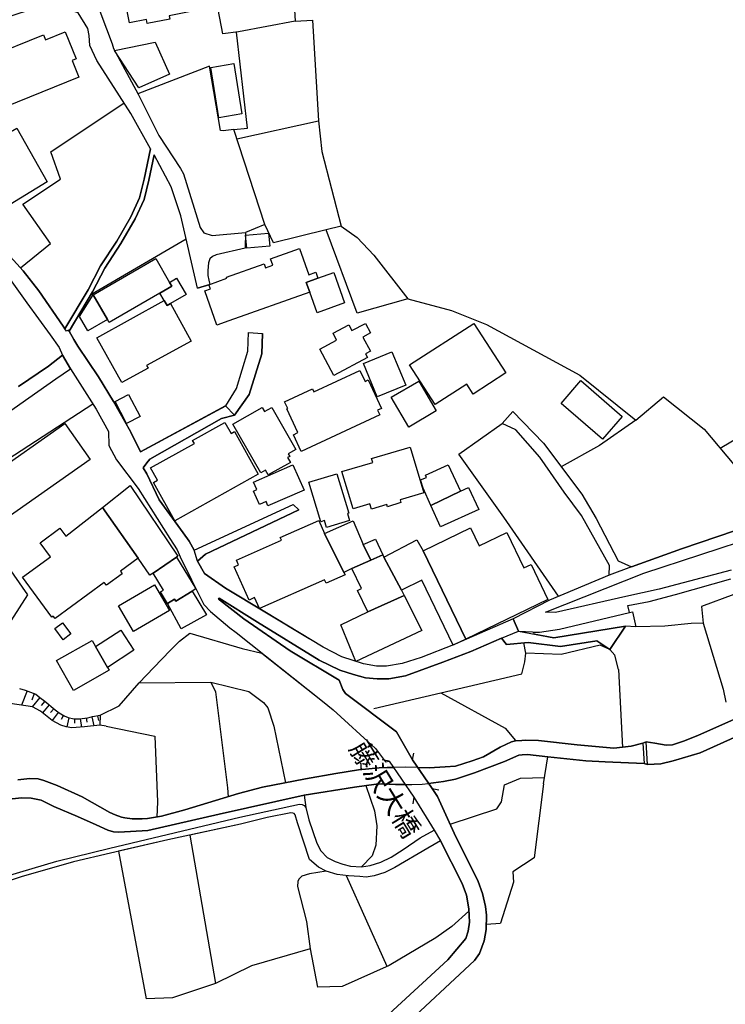
# Model space of a CAD drawing. Extents: x -10 to 410, y -24 to 273.
# Drawn here: x 57 to 132, y 81 to 186 of the extents above; entities that cross this region are included whole.
import ezdxf

# ---------------------------------------------------------------- set-up
doc = ezdxf.new("R2010")
doc.units = 0
for name, color, linetype in [('01_CYUKI_PNT', 2, 'Continuous'), ('05_DM_LINE', 7, 'Continuous'), ('06_HOUSE_POLY', 160, 'Continuous'), ('08_ROAD_LINE', 3, 'Continuous'), ('09_ROAD_POLY', 5, 'Continuous'), ('13_KASEN_POLY', 253, 'Continuous')]:
    doc.layers.add(name, color=color, linetype=linetype)
doc.styles.add('STD', font='txt')

msp = doc.modelspace()

# ---------------------------------------------------------------- linework, layer by layer
at = {"layer": '05_DM_LINE', "color": 253}
for p, q in [((79.93724, 173.604907), (88.627665, 175.524859)), ((82.937229, 164.458523), (79.612023, 174.589343)), ((91.067137, 164.294364), (89.457761, 163.899901)), ((74.54756, 162.925283), (64.402098, 156.989728)), ((78.757639, 145.144112), (69.677401, 140.265168)), ((70.352295, 137.909584), (71.667632, 135.153852)), ((129.592434, 121.999444), (131.72736, 114.993498)), ((69.547521, 115.643932), (71.107115, 117.278974)), ((120.567145, 117.079503), (120.987103, 108.77889)), ((57.611987, 114.804017), (57.032005, 113.268883)), ((58.37766, 114.514974), (58.116866, 113.823888)), ((131.72736, 114.993498), (131.982125, 113.608914)), ((58.982102, 114.105008), (58.167681, 113.083537)), ((59.502656, 113.708477), (59.116977, 113.25338)), ((59.977218, 113.304023), (59.26236, 112.458596)), ((60.457808, 112.899913), (60.102275, 112.483746)), ((60.942189, 112.509239), (60.277113, 111.650033)), ((61.482208, 112.198836), (61.232094, 111.739605)), ((62.047548, 111.929085), (61.847388, 110.954468)), ((62.656985, 111.819876), (62.656985, 111.345142)), ((63.281925, 111.833656), (63.397164, 110.929319)), ((63.902043, 111.913582), (63.962676, 111.448839)), ((64.517337, 112.034505), (64.732138, 111.079525)), ((65.127635, 112.153706), (65.227371, 111.653822)), ((66.052471, 111.024748), (65.352256, 111.153939)), ((123.152173, 109.229853), (123.317193, 107.063921)), ((123.652056, 106.958502), (123.502711, 109.35491)), ((98.652032, 107.434958), (98.792764, 108.175309)), ((96.156921, 107.309901), (95.422599, 107.444949)), ((96.156921, 107.309901), (98.80241, 103.489635)), ((100.722362, 104.393972), (98.652032, 107.434958)), ((112.592438, 104.878353), (113.067173, 107.769132)), ((78.942124, 104.464252), (79.027045, 103.524775)), ((100.722362, 104.393972), (101.457718, 104.253413)), ((71.507608, 102.983895), (71.446974, 101.355054)), ((87.127671, 103.694963), (87.292691, 102.38996)), ((98.80241, 103.489635), (98.667707, 102.749628)), ((98.80241, 103.489635), (100.96748, 99.974259)), ((95.932301, 85.425277), (91.616975, 95.108751)), ((106.49772, 89.944897), (108.00271, 90.059964)), ((87.767253, 87.304232), (88.547567, 83.230062))]:
    msp.add_line(p, q, dxfattribs=at)
for points in [[(78.267402, 218.384258), (83.112067, 211.198823), (83.922526, 209.65387), (84.542643, 207.554256), (85.557396, 196.605054), (86.142373, 186.144021), (80.132576, 184.983885), (78.467562, 184.769084), (77.787845, 188.313915)], [(86.142373, 186.144021), (88.017367, 186.243585), (88.627665, 175.524859), (89.007487, 172.239788), (91.067137, 164.294364)], [(79.612023, 174.589343), (81.097375, 174.724046), (79.912779, 184.954602)], [(79.612023, 174.589343), (78.497879, 174.435003), (78.192126, 174.479961), (77.047666, 181.349137), (69.402138, 178.390145)], [(56.917801, 159.849158), (60.097451, 162.454511), (57.162747, 166.64013), (61.192131, 169.294404), (60.132591, 172.22997), (67.942106, 177.429135)], [(89.457761, 163.899901), (83.832781, 162.509288), (82.937229, 164.458523), (80.877751, 163.634284)], [(91.067137, 164.294364), (92.757473, 163.079624), (94.542722, 161.204631), (98.156972, 156.554268), (92.74197, 155.024818), (89.457761, 163.899901)], [(98.156972, 156.554268), (102.782012, 155.32368), (106.52218, 153.833504), (116.446984, 148.439001), (122.43232, 143.644118), (125.372881, 146.124586)], [(125.372881, 146.124586), (129.682351, 142.6695), (132.862002, 138.919341), (136.112105, 133.934977)], [(52.017324, 141.944824), (54.71759, 138.954654), (64.602258, 145.36856)], [(79.682303, 144.163638), (78.317183, 143.809999), (70.667693, 139.474174), (70.377616, 139.0835), (69.987115, 138.560018), (70.352295, 137.909584)], [(114.187173, 124.868692), (108.35721, 133.300218), (103.562326, 139.999551), (108.177549, 143.269119)], [(122.43232, 143.644118), (118.537812, 140.92921), (114.472427, 138.663543)], [(131.392324, 140.653775), (134.967472, 142.778882), (137.792795, 140.640167)], [(71.667632, 135.153852), (74.21752, 131.643989), (74.882595, 130.739651), (75.406939, 129.778814)], [(86.562158, 134.063996), (76.592569, 129.374532), (75.757477, 128.60886)], [(53.257559, 131.294484), (57.672621, 125.01907), (52.567162, 117.09914)], [(75.757477, 128.60886), (76.497829, 127.30024), (78.741964, 125.743574), (82.92741, 123.233822), (87.642368, 120.368536)], [(155.222394, 126.438966), (153.257484, 125.694826), (150.977348, 125.425247), (149.647196, 125.628335), (148.13256, 126.368686), (146.452904, 126.999483), (145.387508, 127.374482), (142.1424, 127.628385), (138.30732, 127.163642), (135.167632, 126.724048), (134.196977, 126.034684), (133.592535, 125.534629), (132.837714, 125.05421), (129.402093, 123.794339), (129.592434, 121.999444), (128.322055, 121.958447), (125.487086, 121.67905), (122.402176, 121.60877)], [(78.062246, 124.679211), (82.162771, 122.099007), (88.702941, 118.083404), (90.912797, 117.01508)], [(79.307304, 123.554215), (80.687237, 122.483824), (85.622853, 119.073869), (90.852336, 115.929186), (91.217516, 114.934931), (91.497774, 114.519108), (96.927417, 110.444938), (98.652032, 107.434958)], [(111.557359, 121.0641), (112.167658, 121.034817), (114.27709, 121.378293), (121.752603, 123.149761), (122.07782, 123.214185)], [(122.07782, 123.214185), (122.402176, 121.60877), (121.327823, 121.67526), (113.702793, 120.448806), (111.587676, 120.83948), (111.557359, 121.0641)], [(71.107115, 117.278974), (72.842582, 119.089372), (73.857163, 120.104986), (74.927554, 120.94869), (80.512398, 119.294355), (82.617007, 118.829612)], [(110.491964, 119.903792), (110.952917, 119.944789), (114.412827, 119.515186), (118.277018, 120.128413), (119.656951, 119.214429)], [(119.656951, 119.214429), (118.622734, 119.663669), (114.482246, 118.659768), (110.702804, 118.800328), (110.491964, 119.903792)], [(82.617007, 118.829612), (89.047622, 113.694697), (90.207758, 112.794493), (94.702919, 108.675193), (95.781923, 107.224118)], [(101.647198, 114.583531), (110.267343, 116.605113), (110.597384, 117.874631), (110.702804, 118.800328)], [(120.567145, 117.079503), (120.182328, 118.608781), (119.656951, 119.214429)], [(65.382572, 112.204693), (67.412767, 113.20446), (69.547521, 115.643932)], [(69.547521, 115.643932), (77.162904, 115.724202), (77.667783, 114.679305), (78.942124, 104.464252)], [(77.162904, 115.724202), (81.237074, 114.733738), (82.792707, 113.544491), (83.232129, 112.979839), (83.892381, 111.054031), (85.112118, 105.018913)], [(56.812208, 115.059988), (57.427502, 114.874642), (58.557322, 114.444694), (58.99192, 114.095361), (59.502656, 113.708477), (60.592512, 112.784502), (61.022287, 112.448606), (61.567129, 112.153706), (61.977268, 111.944933), (62.582743, 111.819876), (63.177539, 111.819876), (64.077915, 111.934942), (64.577798, 112.050353), (65.382572, 112.204693)], [(94.532042, 112.913694), (101.647198, 114.583531), (108.52223, 110.823554), (109.607091, 109.493747)], [(65.382572, 112.204693), (65.352256, 111.153939), (63.737023, 110.954468), (62.397225, 110.849048), (61.767289, 110.970315), (61.217452, 111.153939), (60.277113, 111.644176), (59.037912, 112.643943), (58.196965, 113.079747), (55.832768, 113.46422)], [(123.152173, 109.229853), (123.502711, 109.35491), (124.43237, 109.223996), (125.65693, 109.015224), (126.322005, 109.050363), (127.482141, 109.444827), (129.027094, 110.044274), (132.927459, 111.778879)], [(66.052471, 111.024748), (71.202889, 109.964347), (71.507608, 102.983895)], [(133.757555, 110.208605), (133.192215, 109.983984), (129.247753, 108.18909), (126.377644, 107.333328), (125.071952, 107.009144), (123.652056, 106.958502), (123.317193, 107.063921)], [(99.192051, 106.649821), (100.432285, 106.614681), (102.107118, 106.698741), (103.222468, 106.769021), (105.007544, 107.349175), (106.207815, 107.774989), (107.991858, 108.788536), (109.182311, 109.36869), (109.602268, 109.489613), (110.281985, 109.518896), (110.692124, 109.54439), (112.042773, 109.524753), (116.1824, 109.034516), (120.082765, 108.679327), (121.927441, 108.890167), (123.152173, 109.229853)], [(123.317193, 107.063921), (119.152072, 107.243755), (117.107236, 107.349175), (113.062177, 107.769132), (110.877642, 108.009256), (110.3328, 107.979972), (109.94695, 107.938976), (108.42749, 107.265115), (105.241983, 106.054164), (103.227291, 105.39994), (101.942098, 105.128467), (100.347363, 104.948633)], [(56.63737, 105.31967), (57.927558, 105.47401), (58.787798, 105.429224), (59.412911, 105.253524), (60.832807, 104.729869), (63.482086, 103.503415), (66.437288, 101.845291), (66.977307, 101.58932), (67.682346, 101.355054), (68.022205, 101.288563), (68.797523, 101.185211), (69.196982, 101.17522), (69.567158, 101.169363), (69.862058, 101.169363), (70.447035, 101.189), (71.942206, 101.43498), (74.41768, 102.128478), (80.107083, 103.848958), (82.662827, 104.554169), (87.241876, 105.419577), (90.48216, 105.983884), (92.897172, 106.400052), (95.112024, 106.605035), (95.962618, 106.634318), (96.617014, 106.649821)], [(97.877747, 104.823576), (96.852314, 104.833567), (95.382636, 104.903847), (94.767342, 104.868707), (92.472392, 104.538666), (87.127671, 103.694963), (78.062246, 101.6596), (70.472356, 99.925339), (67.392269, 99.739648), (66.81711, 99.778923), (66.222314, 99.954622), (64.967438, 100.518929), (62.987025, 101.425334), (60.457808, 102.484012), (59.102336, 103.140302), (58.067084, 103.384215), (57.032005, 103.409709), (55.392312, 103.239865), (51.17741, 102.399951), (45.29267, 100.99952), (41.257602, 100.144103), (40.682444, 100.024902), (40.377725, 99.983906)], [(102.656955, 100.583352), (107.607213, 102.239754), (108.107096, 102.989752), (108.442132, 104.784646), (110.152105, 105.493647), (112.702854, 105.560137)], [(112.592438, 104.878353), (111.587676, 97.024913), (109.322009, 95.519062), (109.382471, 94.439025), (108.00271, 90.059964)], [(93.672663, 104.714366), (94.582685, 102.028914), (94.852264, 100.439003), (94.737025, 98.349208), (94.352208, 97.229896), (93.222389, 96.069933)], [(83.172529, 101.319914), (80.347378, 100.595066), (74.9372, 99.438892), (77.682425, 83.628315)], [(72.592468, 98.935219), (67.362124, 97.730124), (70.307336, 81.999474)], [(101.622738, 98.813951), (103.942148, 94.269181), (104.377608, 93.050307), (104.632545, 91.589242), (104.712644, 90.144024), (104.557442, 89.184909), (104.337645, 88.425266), (102.407014, 86.163561), (96.111963, 80.358919), (94.10709, 78.599164), (92.487033, 76.974113), (91.187199, 76.009142), (90.412741, 75.243641)], [(89.457761, 95.608979), (87.677508, 95.319935), (86.847412, 95.069822), (86.557335, 94.743571), (86.437273, 94.480021), (86.417636, 93.96429), (87.362109, 90.243587), (87.767253, 87.304232), (81.492011, 85.518983), (77.682425, 83.628315), (73.111989, 82.109028), (70.307336, 81.999474)], [(104.647187, 91.323625), (102.842474, 89.714421), (101.116998, 88.50347), (96.17742, 85.528974), (91.142413, 83.323768), (88.547567, 83.230062)]]:
    msp.add_lwpolyline(points, dxfattribs=at)
at = {"layer": '06_HOUSE_POLY', "color": 255}
for points in [[(70.398115, 185.866691), (70.313193, 186.308008), (68.513475, 185.952646), (67.453764, 191.353006), (76.408945, 193.116722), (77.483126, 187.647978), (72.728205, 186.712462), (72.80348, 186.34332), (70.398115, 185.866691)], [(52.588694, 175.907781), (52.143243, 177.01314), (51.808379, 176.878437), (50.188151, 180.898002), (52.282941, 181.743601), (52.108103, 182.177338), (53.393296, 182.692897), (53.538851, 182.327544), (59.373809, 184.67331), (59.578792, 184.157751), (61.678406, 185.00335), (62.838542, 182.122561), (62.418757, 181.952718), (63.138437, 180.151794), (52.588694, 175.907781)], [(69.523233, 179.032655), (66.938205, 182.997616), (71.238029, 183.882316), (72.782982, 180.487863), (69.523233, 179.032655)], [(78.02814, 175.847148), (77.163765, 181.212367), (79.628731, 181.607003), (80.48811, 176.24764), (78.02814, 175.847148)], [(54.032878, 165.548379), (51.452846, 169.802211), (48.693152, 168.177159), (46.208721, 172.446838), (48.322976, 173.567872), (47.308396, 174.808107), (44.28877, 172.692818), (42.268221, 175.667486), (49.403014, 180.606892), (51.433381, 177.683039), (50.138369, 176.78852), (51.228225, 175.212389), (52.428497, 175.847148), (53.398119, 174.128389), (55.168726, 175.128328), (55.328923, 174.83739), (55.508584, 174.94281), (55.853266, 174.333545), (56.53884, 174.71819), (59.753631, 169.017074), (54.032878, 165.548379)], [(81.013487, 161.937058), (80.867932, 163.321814), (83.308266, 163.561937), (83.453821, 162.173391), (81.013487, 161.937058)], [(87.708686, 157.267059), (79.098359, 154.208503), (77.827808, 153.757368), (76.532968, 157.417437), (77.128625, 157.632411), (76.978247, 158.052196), (78.898199, 158.747588), (78.858063, 158.853008), (82.862987, 160.276866), (83.003719, 159.872584), (83.783, 160.14802), (83.538742, 160.833421), (86.598332, 161.917421), (87.593448, 159.10295), (88.367905, 159.378385), (88.58374, 158.767053), (87.308366, 158.30231), (87.708686, 157.267059)], [(71.738085, 157.163534), (66.363047, 154.042449), (66.183385, 154.353025), (64.657897, 156.981977), (71.308309, 160.847202), (72.782982, 158.30231), (73.013459, 157.907674), (71.738085, 157.163534)], [(71.738085, 157.163534), (73.013459, 157.907674), (72.782982, 158.30231), (73.538836, 158.743627), (74.54377, 157.007298), (72.883579, 156.042499), (72.513403, 155.833554), (72.208685, 156.362721), (71.738085, 157.163534)], [(87.708686, 157.267059), (87.308366, 158.30231), (88.58374, 158.767053), (90.253578, 159.36271), (91.40803, 156.112779), (88.487967, 155.0777), (87.708686, 157.267059)], [(64.657897, 156.981977), (66.183385, 154.353025), (64.077915, 153.142074), (63.188219, 154.673419), (64.657897, 156.981977)], [(72.883579, 156.042499), (75.083789, 152.058074), (70.34351, 149.437046), (70.492855, 149.167467), (67.698021, 147.62837), (65.053394, 152.417398), (72.208685, 156.362721), (72.513403, 155.833554), (72.883579, 156.042499)], [(90.273215, 148.392148), (88.768225, 151.208514), (90.563292, 152.167456), (90.183298, 152.882313), (91.86795, 153.788546), (92.203847, 153.167567), (93.633561, 153.937029), (94.178403, 152.92331), (93.362949, 152.48785), (94.17358, 150.978037), (93.638384, 150.687099), (93.84354, 150.308138), (90.273215, 148.392148)], [(101.0729, 145.288634), (98.333705, 149.517144), (105.157922, 153.942886), (108.578902, 148.667411), (105.103318, 146.417419), (104.428423, 147.462317), (101.0729, 145.288634)], [(94.883614, 146.103054), (93.413764, 149.651847), (96.453889, 150.907757), (97.923566, 147.356897), (94.883614, 146.103054)], [(86.798492, 140.298413), (85.973391, 142.077633), (86.447953, 142.302253), (85.263357, 144.847145), (85.358097, 144.892103), (85.03288, 145.587324), (88.008582, 146.972252), (88.157926, 146.651858), (93.048584, 148.927171), (93.593426, 147.757389), (93.933285, 147.917414), (95.343534, 144.888142), (94.918754, 144.692805), (95.153021, 144.187065), (86.798492, 140.298413)], [(98.253606, 142.901872), (96.388432, 146.093236), (99.313146, 147.802176), (101.178493, 144.618563), (98.253606, 142.901872)], [(118.85321, 141.603071), (114.458819, 145.41748), (116.568079, 147.847134), (120.963676, 144.032724), (118.85321, 141.603071)], [(68.21358, 143.288584), (66.992982, 145.628493), (68.418735, 146.372633), (69.638471, 144.026868), (68.21358, 143.288584)], [(83.278121, 137.792451), (82.992867, 138.292506), (82.492984, 138.007252), (79.532958, 143.208485), (82.643362, 144.978059), (82.893304, 144.538637), (83.663799, 144.978059), (86.213687, 140.503396), (85.423554, 140.052261), (85.583751, 139.776826), (85.353274, 139.647979), (85.643351, 139.138105), (83.278121, 137.792451)], [(55.253647, 133.042525), (53.197959, 135.968273), (54.082831, 136.587356), (53.912816, 136.827652), (54.028054, 136.913607), (53.543674, 137.606932), (61.628624, 143.288584), (64.343532, 139.427321), (55.253647, 133.042525)], [(73.348322, 132.923325), (71.077832, 137.003352), (71.497789, 137.231934), (70.76829, 138.538658), (75.428471, 141.132298), (75.237957, 141.468195), (78.683397, 143.388147), (79.333659, 142.222154), (79.693155, 142.423348), (82.228228, 137.862731), (73.348322, 132.923325)], [(94.287785, 134.142027), (94.117942, 134.712363), (92.318051, 134.173378), (91.128632, 138.147984), (94.418698, 139.132248), (94.293641, 139.542559), (98.398128, 140.772975), (99.85816, 135.907639), (97.327909, 135.151785), (97.418688, 134.847238), (95.992935, 134.417463), (95.928512, 134.632265), (94.287785, 134.142027)], [(83.253661, 134.503418), (83.053501, 134.958515), (82.343467, 134.642083), (81.708708, 136.083511), (82.083706, 136.247498), (81.733168, 137.042453), (85.912758, 138.888163), (87.098387, 136.192893), (83.253661, 134.503418)], [(100.588692, 134.548376), (99.76342, 136.372555), (99.483161, 137.288605), (100.133595, 137.513226), (100.018357, 137.757311), (102.438192, 138.882307), (103.758525, 136.077654), (100.588692, 134.548376)], [(89.503581, 132.192792), (89.278099, 132.927287), (88.898105, 132.812048), (87.617908, 137.017132), (90.593437, 137.927154), (91.873806, 133.737745), (91.713609, 133.692787), (91.943053, 132.936933), (89.503581, 132.192792)], [(65.648189, 134.343221), (68.593574, 136.663493), (73.678535, 129.14216), (73.527984, 129.042425), (71.023227, 127.337447), (70.668727, 127.118684), (69.447957, 128.937005), (65.648189, 134.343221)], [(100.588692, 134.548376), (103.758525, 136.077654), (104.593443, 136.468328), (105.697941, 134.128419), (101.613091, 132.276853), (100.588692, 134.548376)], [(65.648189, 134.343221), (69.447957, 128.937005), (67.553499, 127.54243), (67.74298, 127.276813), (66.063151, 126.042436), (65.838531, 126.347154), (60.603191, 122.493471), (60.403031, 122.767011), (60.25851, 122.663658), (57.133464, 126.901815), (60.103308, 129.087383), (59.008457, 130.567913), (61.117889, 132.122512), (61.747824, 131.267095), (65.648189, 134.343221)], [(89.287918, 131.561995), (91.333788, 127.413584), (91.463668, 127.14211), (89.458794, 126.263094), (89.287918, 126.642055), (82.343467, 123.583499), (81.838588, 124.72796), (81.242931, 124.468199), (79.678513, 128.023021), (80.117935, 128.218186), (79.898138, 128.722203), (84.698017, 130.83353), (84.568137, 131.132392), (88.683303, 132.94279), (89.287918, 131.561995)], [(89.287918, 131.561995), (92.313228, 132.892147), (93.407907, 130.397898), (94.218538, 128.72806), (92.19799, 127.821828), (91.333788, 127.413584), (89.287918, 131.561995)], [(99.76342, 129.722142), (104.813241, 132.163509), (105.7429, 130.237701), (108.683289, 131.663626), (110.5085, 127.888146), (111.258497, 128.247469), (113.053392, 124.526766), (104.31818, 120.308247), (99.76342, 129.722142)], [(93.407907, 130.397898), (94.702919, 130.962377), (95.478238, 129.292539), (94.218538, 128.72806), (93.407907, 130.397898)], [(95.598299, 129.02296), (99.093521, 130.901915), (99.76342, 129.722142), (104.31818, 120.308247), (102.973387, 119.663669), (99.638363, 126.571775), (97.483111, 125.532734), (95.598299, 129.02296)], [(71.023227, 127.337447), (73.527984, 129.042425), (75.598314, 125.663647), (75.193171, 125.413534), (73.443062, 124.337286), (73.313182, 124.55226), (72.56818, 124.093373), (71.803369, 125.337397), (72.128586, 125.53859), (71.023227, 127.337447)], [(95.478238, 129.292539), (95.598299, 129.02296), (97.483111, 125.532734), (97.768365, 124.958436), (93.888498, 123.222108), (92.803465, 125.487775), (93.223423, 125.687074), (92.19799, 127.821828), (94.218538, 128.72806), (95.478238, 129.292539)], [(68.948074, 121.118533), (67.348344, 123.852905), (71.188247, 126.103069), (72.787805, 123.362668), (68.948074, 121.118533)], [(75.193171, 125.413534), (76.733129, 122.901714), (74.008575, 121.40172), (72.56818, 124.093373), (73.313182, 124.55226), (73.443062, 124.337286), (75.193171, 125.413534)], [(93.888498, 123.222108), (97.768365, 124.958436), (99.638363, 121.22223), (92.62277, 117.927341), (91.008571, 121.827534), (93.888498, 123.222108)], [(61.473423, 120.247613), (60.568051, 121.427214), (61.383506, 122.052154), (62.287843, 120.872553), (61.473423, 120.247613)], [(64.908011, 119.516908), (67.598458, 121.267017), (68.997856, 119.118655), (66.178389, 117.28862), (64.908011, 119.516908)], [(66.178389, 117.28862), (66.338586, 117.007156), (62.558283, 114.852938), (60.75357, 118.016914), (64.533012, 120.173199), (64.908011, 119.516908), (66.178389, 117.28862)]]:
    msp.add_lwpolyline(points, close=True, dxfattribs=at)
at = {"layer": '08_ROAD_LINE', "color": 253}
for p, q in [((80.877751, 163.634284), (80.832792, 161.934991)), ((75.772119, 157.685121), (77.087629, 158.099049)), ((81.192116, 152.95466), (82.69211, 152.878352)), ((109.317186, 144.55035), (108.177549, 143.269119)), ((70.352295, 137.909584), (71.667632, 135.153852)), ((75.406939, 129.778814), (85.942041, 134.640188)), ((85.942041, 134.640188), (86.562158, 134.063996)), ((119.656951, 119.214429), (121.327823, 121.67526)), ((79.217559, 121.509207), (79.887458, 121.009323)), ((96.156921, 107.309901), (98.80241, 103.489635)), ((98.652032, 107.434958), (100.722362, 104.393972)), ((98.80241, 103.489635), (100.96748, 99.974259))]:
    msp.add_line(p, q, dxfattribs=at)
for points in [[(60.947012, 189.329529), (64.012458, 189.140221), (64.432415, 189.060122), (64.747814, 188.833435), (66.682407, 183.714368), (66.82779, 183.208455), (69.427459, 178.349148), (71.632492, 173.938909), (73.94708, 170.429218), (74.272125, 169.868701), (76.027056, 164.140196), (76.422553, 163.599144), (77.322068, 163.284607), (80.877751, 163.634284)], [(59.832696, 187.769073), (58.27224, 187.444889), (53.252736, 185.829656), (48.237021, 183.749508), (44.906992, 182.019036), (40.962702, 178.993726), (39.817208, 178.184989), (39.937269, 178.028754), (44.522175, 172.30025), (47.932303, 168.894084), (53.087716, 164.044423), (57.192202, 159.550296), (58.852222, 157.413647), (61.462571, 153.628349), (61.637409, 153.349124)], [(70.767257, 172.550363), (68.66282, 176.30414), (65.047537, 181.958575), (64.307358, 183.534706), (64.22726, 184.614743), (64.102203, 185.358884), (63.067124, 187.015114), (62.407043, 187.224059), (61.031934, 187.554099), (59.832696, 187.769073)], [(36.757619, 179.684984), (38.772138, 177.059993), (42.542795, 172.233931), (46.28193, 168.159589), (47.497876, 166.913498), (52.477245, 162.28863), (55.642254, 158.864722), (57.607164, 156.140168), (60.071958, 152.73383), (61.017292, 151.35493), (61.382644, 150.554118)], [(70.767257, 172.550363), (70.077893, 169.294404), (69.592479, 167.304172), (68.672639, 165.300332), (67.162826, 162.704625), (65.442173, 160.069816), (64.137515, 157.528714), (61.637409, 153.349124)], [(62.087683, 153.124504), (64.577798, 157.284629), (65.877633, 159.819874), (67.592429, 162.439008), (69.116884, 165.069855), (70.067041, 167.140186), (70.567097, 169.185022), (71.137432, 171.878398)], [(75.772119, 157.685121), (73.972401, 165.390077), (72.957821, 168.474127), (71.137432, 171.878398)], [(80.832792, 161.934991), (77.737029, 161.259235), (77.357208, 161.069755), (77.07781, 160.800349), (76.942074, 160.374535), (76.872827, 159.563904), (76.872827, 159.024919), (76.962572, 158.528825), (77.087629, 158.099049)], [(62.087683, 153.124504), (62.582743, 152.224128), (63.017342, 151.528735), (65.217552, 148.25934), (66.82779, 145.628493), (68.612005, 142.429205), (68.66282, 142.358925), (69.677401, 140.265168), (78.757639, 145.144112)], [(78.757639, 145.144112), (79.897276, 146.989822), (81.102371, 150.970285), (81.192116, 152.95466)], [(79.682303, 144.163638), (81.272214, 146.364709), (82.602365, 150.704669), (82.69211, 152.878352)], [(56.687324, 147.233907), (59.892296, 149.399839), (61.382644, 150.554118)], [(25.156949, 127.198782), (30.017289, 124.749491), (32.297598, 123.550426), (33.422594, 123.079481), (34.097316, 123.054332), (34.717433, 123.159752), (35.097427, 123.294455), (35.43229, 123.634142), (37.07784, 125.659686), (43.217517, 133.7045), (45.317131, 136.448691), (47.196947, 138.368643), (48.162779, 139.18513), (53.321982, 142.878445), (60.662792, 148.038509), (62.232205, 149.089263)], [(62.232205, 149.089263), (64.962615, 144.804253), (66.302413, 142.40974), (66.317055, 140.925248), (67.14715, 139.409578), (69.427459, 136.364803), (72.827941, 131.019048), (73.582761, 129.829629), (73.902121, 129.083421), (75.127714, 126.624485), (76.41773, 124.003456), (77.157048, 123.243812), (79.217559, 121.509207)], [(79.682303, 144.163638), (78.317183, 143.809999), (70.667693, 139.474174), (70.377616, 139.0835), (69.987115, 138.560018), (70.352295, 137.909584)], [(109.317186, 144.55035), (112.582792, 141.175362), (116.67746, 135.73969), (118.177455, 133.153802), (120.537862, 128.64021), (121.957758, 127.993566)], [(119.582709, 127.108865), (119.602346, 128.140154), (116.622856, 133.489699), (114.787826, 135.958454), (112.192118, 139.675368), (109.647226, 142.614723), (108.177549, 143.269119)], [(71.667632, 135.153852), (74.21752, 131.643989), (74.882595, 130.739651), (75.406939, 129.778814)], [(75.757477, 128.60886), (76.592569, 129.374532), (86.562158, 134.063996)], [(121.957758, 127.993566), (127.281981, 129.909728), (134.917691, 132.519043)], [(132.547637, 127.653879), (124.912789, 125.618689), (121.337641, 124.849055), (113.882627, 123.134258), (112.797594, 123.169398), (123.272234, 127.333485), (135.412923, 131.319805)], [(109.347331, 122.480035), (103.017312, 119.685029), (99.577901, 118.339374), (97.537888, 117.714434), (95.88252, 117.435037), (94.797659, 117.444683), (93.412903, 117.679294), (91.112096, 118.413444), (89.147186, 119.458341), (82.92741, 123.233822), (78.741964, 125.743574), (76.497829, 127.30024), (75.757477, 128.60886)], [(119.582709, 127.108865), (113.227197, 124.474056), (109.347331, 122.480035)], [(109.937303, 121.144027), (112.167658, 121.034817), (114.27709, 121.378293), (121.752603, 123.149761), (121.577936, 123.878399), (123.827928, 124.300423), (126.647222, 125.064029), (132.537819, 126.720258)], [(108.107096, 120.419523), (104.837701, 118.983952), (101.887493, 117.849137), (97.897211, 116.390139), (96.111963, 116.095239), (94.866905, 116.095239), (93.652165, 116.185156), (92.35233, 116.524843), (90.912797, 117.01508), (88.702941, 118.083404), (82.162771, 122.099007), (78.062246, 124.679211), (77.997823, 124.579648), (78.116851, 124.479913), (80.687237, 122.483824), (85.622853, 119.073869), (90.852336, 115.929186), (91.217516, 114.934931), (91.497774, 114.519108), (96.927417, 110.444938), (98.652032, 107.434958)], [(109.937303, 121.144027), (113.702793, 120.448806), (121.327823, 121.67526)], [(79.887458, 121.009323), (89.047622, 113.694697), (90.207758, 112.794493), (94.702919, 108.675193), (95.781923, 107.224118), (96.156921, 107.309901)], [(108.107096, 120.419523), (108.667786, 119.753242), (110.952917, 119.944789), (114.412827, 119.515186), (118.277018, 120.128413), (119.656951, 119.214429)], [(100.722362, 104.393972), (101.292697, 103.559915), (103.082769, 99.653866), (105.63748, 94.499658), (106.0974, 93.22015), (106.406942, 91.845212), (106.531999, 90.890232), (106.477222, 89.364743), (106.277062, 88.188932), (105.772183, 86.829498), (105.257486, 86.073644), (97.402151, 78.759361), (96.312295, 77.599053)], [(101.622738, 98.813951), (100.281906, 98.054308), (96.767392, 95.983805), (95.692178, 95.444648), (94.572005, 95.089459), (93.717449, 94.970258), (93.032048, 95.025035), (91.837633, 95.079468), (90.61204, 95.249655), (89.457761, 95.608979), (88.622842, 96.034793), (87.677508, 96.839223), (86.392315, 100.730113), (86.137378, 101.608957), (86.042638, 101.720234), (85.902078, 101.784657), (85.707775, 101.794303), (83.172529, 101.319914), (80.347378, 100.595066), (72.592468, 98.935219), (66.48707, 97.524797), (62.547603, 96.573606), (56.99187, 94.989895), (53.817215, 93.96429)], [(54.212712, 94.720144), (56.837702, 95.480132), (60.781992, 96.669379), (66.442112, 98.060164), (80.252638, 101.355054), (86.607117, 102.720345), (86.902017, 102.708632), (87.111995, 102.599078), (87.292691, 102.38996), (87.607228, 101.0698), (88.462645, 98.583474), (88.882602, 97.77491), (89.552501, 97.034559), (90.42256, 96.624593), (91.236981, 96.333483), (92.037793, 96.134356), (93.222389, 96.069933), (94.137406, 96.184999), (95.277044, 96.550179), (96.387398, 97.098983), (97.652093, 97.88412), (99.462663, 99.140202), (100.96748, 99.974259)], [(90.052557, 74.675201), (90.412741, 75.243641), (91.187199, 76.009142), (92.487033, 76.974113), (94.10709, 78.599164), (96.111963, 80.358919), (102.407014, 86.163561), (104.337645, 88.425266), (104.557442, 89.184909), (104.712644, 90.144024), (104.632545, 91.589242), (104.377608, 93.050307), (103.942148, 94.269181), (101.622738, 98.813951)]]:
    msp.add_lwpolyline(points, dxfattribs=at)
at = {"layer": '09_ROAD_POLY', "color": 7}
for points in [[(64.747814, 188.833435), (66.682407, 183.714368), (66.82779, 183.208455), (69.427459, 178.349148), (71.632492, 173.938909), (73.94708, 170.429218), (74.272125, 169.868701), (76.027056, 164.140196), (76.422553, 163.599144), (77.322068, 163.284607), (80.877751, 163.634284), (80.832792, 161.934991), (77.737029, 161.259235), (77.357208, 161.069755), (77.07781, 160.800349), (76.942074, 160.374535), (76.872827, 159.563904), (76.872827, 159.024919), (76.962572, 158.528825), (77.087629, 158.099049), (75.772119, 157.685121), (73.972401, 165.390077), (72.957821, 168.474127), (71.137432, 171.878398), (70.567097, 169.185022), (70.067041, 167.140186), (69.116884, 165.069855), (67.592429, 162.439008), (65.877633, 159.819874), (64.577798, 157.284629), (62.087683, 153.124504), (62.02326, 153.231991), (61.79864, 153.097115), (61.637409, 153.349124), (64.137515, 157.528714), (65.442173, 160.069816), (67.162826, 162.704625), (68.672639, 165.300332), (69.592479, 167.304172), (70.077893, 169.294404), (70.767257, 172.550363), (68.66282, 176.30414), (65.047537, 181.958575), (64.307358, 183.534706), (64.22726, 184.614743), (64.102203, 185.358884), (63.067124, 187.015114)], [(97.402151, 78.759361), (105.257486, 86.073644), (105.772183, 86.829498), (106.277062, 88.188932), (106.477222, 89.364743), (106.531999, 90.890232), (106.406942, 91.845212), (106.0974, 93.22015), (105.63748, 94.499658), (103.082769, 99.653866), (101.292697, 103.559915), (100.722362, 104.393972), (98.652032, 107.434958), (96.927417, 110.444938), (91.497774, 114.519108), (91.217516, 114.934931), (90.852336, 115.929186), (85.622853, 119.073869), (80.687237, 122.483824), (78.116851, 124.479913), (77.997823, 124.579648), (78.062246, 124.679211), (82.162771, 122.099007), (88.702941, 118.083404), (90.912797, 117.01508), (92.35233, 116.524843), (93.652165, 116.185156), (94.866905, 116.095239), (96.111963, 116.095239), (97.897211, 116.390139), (101.887493, 117.849137), (104.837701, 118.983952), (108.107096, 120.419523), (108.109163, 120.417456), (109.937303, 121.144027), (109.347331, 122.480035), (103.017312, 119.685029), (99.577901, 118.339374), (97.537888, 117.714434), (95.88252, 117.435037), (94.797659, 117.444683), (93.412903, 117.679294), (91.112096, 118.413444), (89.147186, 119.458341), (82.92741, 123.233822), (78.741964, 125.743574), (76.497829, 127.30024), (75.757477, 128.60886), (75.407973, 129.778814), (74.882595, 130.739651), (74.21752, 131.643989), (71.667632, 135.153852), (70.352295, 137.909584), (69.987115, 138.560018), (70.377616, 139.0835), (70.667693, 139.474174), (78.317183, 143.809999), (79.682303, 144.163638), (78.756605, 145.144112), (69.677401, 140.265168), (68.66282, 142.358925), (68.612005, 142.429205), (66.82779, 145.628493), (65.217552, 148.25934), (63.017342, 151.528735), (62.582743, 152.224128), (62.087683, 153.124504), (62.02326, 153.231991), (61.79864, 153.097115), (61.637409, 153.349124), (61.462571, 153.628349), (58.852222, 157.413647), (57.192202, 159.550296), (53.087716, 164.044423)], [(55.642254, 158.864722), (57.607164, 156.140168), (60.071958, 152.73383), (61.017292, 151.35493), (61.382644, 150.554118), (62.232205, 149.089263), (64.962615, 144.804253), (66.302413, 142.40974), (66.317055, 140.925248), (67.14715, 139.409578), (69.427459, 136.364803), (72.827941, 131.019048), (73.582761, 129.829629), (73.902121, 129.083421), (75.127714, 126.624485), (76.41773, 124.003456), (77.157048, 123.243812), (79.217559, 121.509207), (79.887458, 121.009323), (89.047622, 113.694697), (90.207758, 112.794493), (94.702919, 108.675193), (95.781923, 107.224118), (96.156921, 107.309901), (98.80241, 103.489635), (100.96748, 99.974259), (101.622738, 98.813951), (103.942148, 94.269181), (104.377608, 93.050307), (104.632545, 91.589242), (104.712644, 90.144024), (104.557442, 89.184909), (104.337645, 88.425266), (102.407014, 86.163561), (96.111963, 80.358919)], [(53.321982, 142.878445), (60.662792, 148.038509), (62.232205, 149.089263), (61.382644, 150.554118), (59.892296, 149.399839), (56.687324, 147.233907)], [(134.917691, 132.519043), (127.281981, 129.909728), (121.957758, 127.993566), (119.582709, 127.108865), (113.227197, 124.474056), (109.347331, 122.480035), (109.937303, 121.144027), (112.167658, 121.034817), (114.27709, 121.378293), (121.752603, 123.149761), (121.577936, 123.878399), (123.827928, 124.300423), (126.647222, 125.064029), (132.537819, 126.720258)], [(132.547637, 127.653879), (124.912789, 125.618689), (121.337641, 124.849055), (113.882627, 123.134258), (112.797594, 123.169398), (123.272234, 127.333485), (135.412923, 131.319805)], [(54.212712, 94.720144), (56.837702, 95.480132), (60.781992, 96.669379), (66.442112, 98.060164), (80.252638, 101.355054), (86.607117, 102.720345), (86.902017, 102.708632), (87.111995, 102.599078), (87.292691, 102.38996), (87.607228, 101.0698), (88.462645, 98.583474), (88.882602, 97.77491), (89.552501, 97.034559), (90.42256, 96.624593), (91.236981, 96.333483), (92.037793, 96.134356), (93.222389, 96.069933), (94.137406, 96.184999), (95.277044, 96.550179), (96.387398, 97.098983), (97.652093, 97.88412), (99.462663, 99.140202), (100.96748, 99.974259), (101.622738, 98.813951), (100.281906, 98.054308), (96.767392, 95.983805), (95.692178, 95.444648), (94.572005, 95.089459), (93.717449, 94.970258), (93.032048, 95.025035), (91.837633, 95.079468), (90.61204, 95.249655), (89.457761, 95.608979), (88.622842, 96.034793), (87.677508, 96.839223), (86.392315, 100.730113), (86.137378, 101.608957), (86.042638, 101.720234), (85.902078, 101.784657), (85.707775, 101.794303), (83.172529, 101.319914), (80.347378, 100.595066), (72.592468, 98.935219), (66.48707, 97.524797), (62.547603, 96.573606), (56.99187, 94.989895), (53.817215, 93.96429)]]:
    msp.add_lwpolyline(points, dxfattribs=at)
for points in [[(81.192116, 152.95466), (82.69211, 152.878352), (82.602365, 150.704669), (81.272214, 146.364709), (79.682303, 144.163638), (79.682303, 144.163638), (78.756605, 145.144112), (78.757639, 145.144112), (79.897276, 146.989822), (81.102371, 150.970285), (81.192116, 152.95466)], [(109.317186, 144.55035), (112.582792, 141.175362), (116.67746, 135.73969), (118.177455, 133.153802), (120.537862, 128.64021), (121.957758, 127.993566), (119.582709, 127.108865), (119.602346, 128.140154), (116.622856, 133.489699), (114.787826, 135.958454), (112.192118, 139.675368), (109.647226, 142.614723), (108.177549, 143.269119), (109.317186, 144.55035)], [(85.942041, 134.640188), (86.562158, 134.063996), (76.592569, 129.374532), (75.757477, 128.60886), (75.407973, 129.778814), (85.942041, 134.640188)], [(109.937303, 121.144027), (113.702793, 120.448806), (121.327823, 121.67526), (119.656951, 119.214429), (118.277018, 120.128413), (114.412827, 119.515186), (110.952917, 119.944789), (108.667786, 119.753242), (108.109163, 120.417456), (109.937303, 121.144027)]]:
    msp.add_lwpolyline(points, close=True, dxfattribs=at)
at = {"layer": '13_KASEN_POLY', "color": 7}
for points in [[(132.927459, 111.778879), (129.027094, 110.044274), (127.482141, 109.444827), (126.322005, 109.050363), (125.65693, 109.015224), (124.43237, 109.223996), (123.502711, 109.35491), (123.152173, 109.229853), (121.927441, 108.890167), (120.082765, 108.679327), (116.1824, 109.034516), (112.042773, 109.524753), (110.692124, 109.54439), (110.281985, 109.518896), (109.602268, 109.489613), (109.182311, 109.36869), (107.991858, 108.788536), (106.207815, 107.774989), (105.007544, 107.349175), (103.222468, 106.769021), (102.107118, 106.698741), (100.432285, 106.614681), (99.192051, 106.649821), (97.90703, 106.679104), (96.617014, 106.649821), (95.962618, 106.634318), (95.112024, 106.605035), (92.897172, 106.400052), (90.48216, 105.983884), (87.241876, 105.419577), (82.662827, 104.554169), (80.107083, 103.848958), (74.41768, 102.128478), (71.942206, 101.43498), (70.447035, 101.189), (69.862058, 101.169363), (69.567158, 101.169363), (69.196982, 101.17522), (68.797523, 101.185211), (68.022205, 101.288563), (67.682346, 101.355054), (66.977307, 101.58932), (66.437288, 101.845291), (63.482086, 103.503415), (60.832807, 104.729869), (59.412911, 105.253524), (58.787798, 105.429224), (57.927558, 105.47401), (56.63737, 105.31967)], [(55.392312, 103.239865), (57.032005, 103.409709), (58.067084, 103.384215), (59.102336, 103.140302), (60.457808, 102.484012), (62.987025, 101.425334), (64.967438, 100.518929), (66.222314, 99.954622), (66.81711, 99.778923), (67.392269, 99.739648), (70.472356, 99.925339), (78.062246, 101.6596), (87.127671, 103.694963), (92.472392, 104.538666), (94.767342, 104.868707), (95.382636, 104.903847), (96.852314, 104.833567), (97.877747, 104.823576), (98.562287, 104.81393), (99.667646, 104.868707), (100.347363, 104.948633), (101.942098, 105.128467), (103.227291, 105.39994), (105.241983, 106.054164), (108.42749, 107.265115), (109.94695, 107.938976), (110.3328, 107.979972), (110.877642, 108.009256), (113.062177, 107.769132), (117.107236, 107.349175), (119.152072, 107.243755), (123.317193, 107.063921), (123.652056, 106.958502), (125.071952, 107.009144), (126.377644, 107.333328), (129.247753, 108.18909), (133.192215, 109.983984)]]:
    msp.add_lwpolyline(points, dxfattribs=at)

# ---------------------------------------------------------------- texts
at = {"layer": '01_CYUKI_PNT', "color": 7, "insert": (93.628628, 109.767474), "char_height": 2.099868, "attachment_point": 1, "rotation": 301.59676708, "style": 'STD'}
msp.add_mtext('\\fMS Gothic|b0|i0|c128;\\H2.0999;\\C7;藤沢大橋', dxfattribs=at)

doc.saveas('drawing.dxf')
